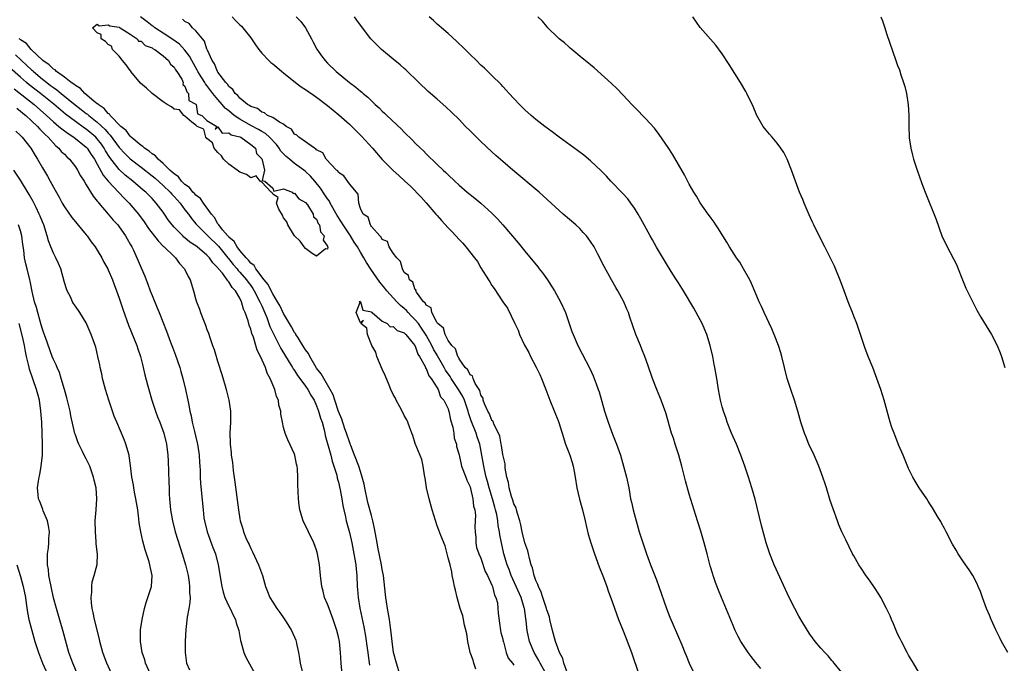
# Model space of a CAD drawing. Units: inches. Extents: x 2568000 to 2571000, y 1524000 to 1527000.
# Drawn here: x 2568935 to 2569114, y 1525375 to 1525492 of the extents above; entities that cross this region are included whole.
import ezdxf

# ---------------------------------------------------------------- set-up
doc = ezdxf.new("R2010")
doc.units = ezdxf.units.IN
doc.header["$MEASUREMENT"] = 0
doc.layers.add('LD25681524_2ft', color=133, linetype='Continuous')

msp = doc.modelspace()

# ---------------------------------------------------------------- linework, layer by layer
at = {"layer": 'LD25681524_2ft'}
for points, elevation in [([(2569031, 1525372.84), (2569029.8, 1525375), (2569029.53, 1525375.53), (2569028.69, 1525377), (2569027.87, 1525379), (2569027.42, 1525381), (2569027.23, 1525382.77), (2569027.16, 1525383.16), (2569026.91, 1525385), (2569026.88, 1525385.12), (2569026.31, 1525387), (2569025.43, 1525389), (2569024.52, 1525391), (2569024.13, 1525392.13), (2569023.79, 1525393), (2569023.19, 1525395), (2569022.73, 1525397), (2569022.46, 1525398.46), (2569022.39, 1525399), (2569022.16, 1525400.16), (2569022.07, 1525401), (2569021.86, 1525402.14), (2569021.65, 1525403), (2569021.5, 1525403.5), (2569021.11, 1525405), (2569020.5, 1525407), (2569020.18, 1525408.18), (2569019.94, 1525409), (2569019.62, 1525410.38), (2569019.49, 1525411), (2569019.18, 1525413), (2569018.77, 1525415), (2569018.31, 1525416.31), (2569018.09, 1525417), (2569017.23, 1525419.23), (2569016.74, 1525420.74), (2569016.68, 1525421), (2569016.01, 1525423), (2569015.7, 1525423.7), (2569014.92, 1525425), (2569013.55, 1525427), (2569013.35, 1525427.35), (2569012.52, 1525428.52), (2569012.28, 1525429), (2569011.09, 1525431.09), (2569011, 1525431.22), (2569010.35, 1525432.35), (2569010.05, 1525433), (2569009, 1525434.89), (2569008.17, 1525436.17), (2569007.58, 1525437), (2569007, 1525437.72), (2569006.34, 1525438.34), (2569005.71, 1525439), (2569005.39, 1525439.39), (2569005, 1525439.75), (2569004.3, 1525440.3), (2569003.63, 1525441), (2569001.81, 1525443), (2569001.47, 1525443.47), (2569000.57, 1525444.57), (2568998.93, 1525446.93), (2568998.14, 1525448.14), (2568997.65, 1525449), (2568997, 1525450.06), (2568996.46, 1525451), (2568995.87, 1525451.87), (2568995.21, 1525453), (2568993.86, 1525455), (2568993.54, 1525455.54), (2568992.75, 1525456.75), (2568991.5, 1525459), (2568991.34, 1525459.34), (2568991, 1525459.8), (2568990.53, 1525460.53), (2568989.73, 1525461.73), (2568988.68, 1525463), (2568987.89, 1525463.89), (2568987, 1525464.75), (2568986.69, 1525465), (2568985, 1525466.24), (2568984.05, 1525467), (2568983.48, 1525467.48), (2568982.5, 1525468.5), (2568982.19, 1525469), (2568981.68, 1525469.68), (2568980.44, 1525471), (2568979.68, 1525471.68), (2568979, 1525472.04), (2568978.4, 1525472.4), (2568977, 1525473.17), (2568975, 1525474.32), (2568974, 1525475), (2568973, 1525475.82), (2568972.33, 1525476.33), (2568971.79, 1525477), (2568971, 1525477.92), (2568970.11, 1525479), (2568969, 1525480.47), (2568968.74, 1525480.74), (2568968.6, 1525481), (2568967.95, 1525482.05), (2568967.34, 1525483), (2568967.23, 1525483.23), (2568966.23, 1525485), (2568965.82, 1525485.82), (2568965, 1525486.92), (2568963.99, 1525487.99), (2568962.58, 1525489), (2568961, 1525490.02), (2568959.52, 1525491), (2568959.23, 1525491.23), (2568959, 1525491.37), (2568958.08, 1525492.08), (2568956.87, 1525493)], 7780), ([(2568973.6, 1525493), (2568974.26, 1525492.26), (2568975, 1525491.55), (2568975.29, 1525491.29), (2568975.57, 1525491), (2568977, 1525489.18), (2568977.16, 1525489), (2568977.87, 1525487.87), (2568978.48, 1525487), (2568979, 1525486.34), (2568980.27, 1525485), (2568980.67, 1525484.67), (2568981, 1525484.44), (2568981.78, 1525483.78), (2568982.65, 1525483), (2568983, 1525482.75), (2568985.18, 1525481), (2568986.22, 1525480.22), (2568987, 1525479.72), (2568989, 1525478.3), (2568991, 1525476.8), (2568993.09, 1525475.09), (2568995, 1525473.39), (2568997.23, 1525471.23), (2568999.22, 1525469), (2569001, 1525466.94), (2569002.96, 1525464.96), (2569004.02, 1525464.02), (2569005.09, 1525463), (2569006.11, 1525462.11), (2569008.1, 1525460.1), (2569009, 1525459.02), (2569010.77, 1525457), (2569011, 1525456.71), (2569011.82, 1525455.82), (2569013, 1525454.49), (2569013.74, 1525453.74), (2569015, 1525452.35), (2569015.68, 1525451.68), (2569016.26, 1525451), (2569017.84, 1525449), (2569018.34, 1525448.34), (2569019, 1525447.17), (2569020.35, 1525445), (2569020.61, 1525444.61), (2569021, 1525443.95), (2569021.4, 1525443.4), (2569023, 1525440.97), (2569023.82, 1525439.82), (2569025.16, 1525437), (2569025.78, 1525435.78), (2569026.05, 1525435), (2569026.92, 1525433.08), (2569027.72, 1525431.72), (2569028.04, 1525431), (2569029.06, 1525429.06), (2569029.74, 1525427.74), (2569030.06, 1525427), (2569030.83, 1525425), (2569031.56, 1525423), (2569033.11, 1525419.11), (2569033.8, 1525417), (2569034.43, 1525415), (2569035, 1525413.47), (2569035.19, 1525413), (2569035.65, 1525411.65), (2569035.84, 1525411), (2569036, 1525410), (2569036.19, 1525409), (2569036.48, 1525407), (2569036.96, 1525404.96), (2569037.41, 1525403.41), (2569037.52, 1525403), (2569038.01, 1525401), (2569038.18, 1525400.18), (2569038.56, 1525398.56), (2569039.03, 1525397), (2569039.7, 1525395), (2569040.58, 1525392.58), (2569041.33, 1525390.67), (2569041.94, 1525389), (2569042.2, 1525388.2), (2569043, 1525386.09), (2569044.11, 1525383), (2569044.92, 1525380.92), (2569045.5, 1525379.5), (2569046.43, 1525377), (2569047.81, 1525373)], 7776), ([(2568985.31, 1525493), (2568986.13, 1525492.13), (2568987, 1525491), (2568988.07, 1525489), (2568988.38, 1525488.38), (2568989.07, 1525487.07), (2568989.89, 1525485.89), (2568990.56, 1525485), (2568991, 1525484.54), (2568992.56, 1525483), (2568995.03, 1525481), (2568996.18, 1525480.18), (2568997, 1525479.44), (2568997.25, 1525479.25), (2568997.52, 1525479), (2568998.35, 1525478.35), (2568999, 1525477.67), (2568999.71, 1525477), (2569000.4, 1525476.4), (2569001, 1525475.78), (2569001.42, 1525475.42), (2569001.84, 1525475), (2569004.51, 1525472.51), (2569005, 1525471.96), (2569006.49, 1525470.49), (2569007, 1525469.95), (2569007.98, 1525469), (2569008.51, 1525468.51), (2569009, 1525468), (2569011, 1525466.06), (2569012.12, 1525465), (2569012.59, 1525464.59), (2569013, 1525464.18), (2569014.21, 1525463), (2569015, 1525462.29), (2569016.5, 1525461), (2569017.89, 1525459.89), (2569019, 1525458.99), (2569021, 1525457.14), (2569022.06, 1525456.06), (2569023, 1525455), (2569025.76, 1525451.76), (2569027, 1525450.22), (2569029.36, 1525447.36), (2569029.63, 1525447), (2569030.24, 1525446.24), (2569031.11, 1525445), (2569031.86, 1525443.86), (2569032.4, 1525443), (2569033.51, 1525441), (2569034.39, 1525439), (2569035.58, 1525435.58), (2569035.81, 1525435), (2569036.69, 1525433), (2569037.46, 1525431.46), (2569038.83, 1525428.83), (2569039.46, 1525427.46), (2569039.66, 1525427), (2569040.02, 1525425.98), (2569040.39, 1525425), (2569040.55, 1525424.55), (2569041.52, 1525421), (2569042.18, 1525419), (2569043, 1525416.85), (2569043.74, 1525415), (2569044.43, 1525413), (2569045.02, 1525411), (2569045.55, 1525409), (2569045.95, 1525407), (2569046.3, 1525405), (2569046.44, 1525404.44), (2569046.73, 1525403), (2569047.28, 1525401), (2569047.87, 1525399), (2569048.63, 1525396.63), (2569049.19, 1525395), (2569049.93, 1525393), (2569051, 1525390.25), (2569051.46, 1525389), (2569052.86, 1525385), (2569053.45, 1525383.45), (2569054.03, 1525382.03), (2569055.65, 1525378.35), (2569056.21, 1525377), (2569056.43, 1525376.43), (2569057, 1525375), (2569057.93, 1525373)], 7774), ([(2569070.05, 1525374.05), (2569069.16, 1525375.16), (2569068.27, 1525376.27), (2569067.74, 1525377), (2569066.42, 1525379), (2569065.91, 1525379.91), (2569065.39, 1525381), (2569065, 1525381.88), (2569062.87, 1525387), (2569062.33, 1525388.33), (2569061.78, 1525389.78), (2569061.35, 1525391), (2569061.26, 1525391.26), (2569060.82, 1525392.82), (2569060.26, 1525395), (2569059.73, 1525397), (2569059.1, 1525399.1), (2569058.47, 1525401), (2569057, 1525405.87), (2569056.32, 1525408.32), (2569055.65, 1525411), (2569055.08, 1525413), (2569054.42, 1525415), (2569054.09, 1525416.09), (2569053.78, 1525417), (2569052.7, 1525420.7), (2569051.89, 1525423), (2569051.07, 1525425), (2569050.29, 1525427), (2569049.46, 1525429.47), (2569048.9, 1525431), (2569048.35, 1525432.35), (2569048.07, 1525433), (2569047.26, 1525435), (2569046.18, 1525438.18), (2569045.89, 1525439), (2569045.63, 1525439.63), (2569045.03, 1525441), (2569043.96, 1525443), (2569043.62, 1525443.62), (2569042.8, 1525445), (2569041.44, 1525447.44), (2569040.34, 1525449.66), (2569039.63, 1525451), (2569039, 1525451.99), (2569038.57, 1525452.57), (2569038.25, 1525453), (2569037.66, 1525453.66), (2569037, 1525454.35), (2569036.29, 1525455), (2569034, 1525457), (2569030.34, 1525460.34), (2569029.59, 1525461), (2569024.83, 1525465), (2569023, 1525466.57), (2569021.71, 1525467.71), (2569021, 1525468.35), (2569019, 1525470.21), (2569018.18, 1525471), (2569017, 1525472.16), (2569016.18, 1525473), (2569015, 1525474.24), (2569013.62, 1525475.62), (2569012.58, 1525476.58), (2569011, 1525477.95), (2569009.39, 1525479.39), (2569007.68, 1525481), (2569005.31, 1525483.31), (2569005, 1525483.56), (2569004.24, 1525484.24), (2569003, 1525485.24), (2569000.87, 1525487), (2568999.92, 1525487.92), (2568998.92, 1525489), (2568997.2, 1525491.2), (2568996.38, 1525492.38), (2568995.92, 1525493)], 7772), ([(2569085.06, 1525373), (2569083.44, 1525375), (2569083.25, 1525375.25), (2569083, 1525375.53), (2569082.34, 1525376.34), (2569081.7, 1525377), (2569081, 1525377.77), (2569079.98, 1525379), (2569079, 1525380.34), (2569078.55, 1525381), (2569077.33, 1525383), (2569077, 1525383.58), (2569076.23, 1525385), (2569075.2, 1525387), (2569072.49, 1525393), (2569071.69, 1525395), (2569071.51, 1525395.51), (2569071.03, 1525397), (2569070.58, 1525398.58), (2569070.17, 1525400.17), (2569068.99, 1525404.99), (2569068.43, 1525407), (2569067.81, 1525409), (2569067.13, 1525411), (2569066.41, 1525413), (2569065.59, 1525415), (2569064.72, 1525417), (2569063.92, 1525419), (2569063.7, 1525419.7), (2569063.22, 1525421), (2569063, 1525421.79), (2569062.69, 1525423), (2569062.32, 1525425), (2569062.01, 1525427), (2569061.66, 1525429), (2569061.54, 1525429.54), (2569061.27, 1525431), (2569060.82, 1525433), (2569060.21, 1525435), (2569059.36, 1525437), (2569059, 1525437.69), (2569057.82, 1525439.82), (2569055.96, 1525443), (2569055, 1525444.47), (2569054.68, 1525445), (2569054.01, 1525446.01), (2569053, 1525447.59), (2569051.02, 1525450.98), (2569050.28, 1525452.28), (2569049.86, 1525453), (2569048.76, 1525455), (2569048.15, 1525456.15), (2569047.67, 1525457), (2569047, 1525458.07), (2569046.35, 1525459), (2569045.76, 1525459.76), (2569044.81, 1525460.81), (2569042.7, 1525463), (2569041.89, 1525463.89), (2569040.9, 1525464.9), (2569039, 1525466.69), (2569037.74, 1525467.74), (2569036.59, 1525468.59), (2569033.23, 1525471), (2569031.98, 1525471.98), (2569030.62, 1525473), (2569029, 1525474.28), (2569028.16, 1525475), (2569027, 1525476.04), (2569026.52, 1525476.52), (2569026.03, 1525477), (2569025, 1525478.08), (2569024.15, 1525479), (2569023.62, 1525479.62), (2569023, 1525480.25), (2569022.65, 1525480.65), (2569021, 1525482.28), (2569020.25, 1525483), (2569019.62, 1525483.62), (2569019, 1525484.19), (2569018.15, 1525485), (2569017, 1525486.12), (2569015.56, 1525487.56), (2569015, 1525488.07), (2569014.54, 1525488.54), (2569013, 1525489.94), (2569011.77, 1525491), (2569011.38, 1525491.38), (2569011, 1525491.68), (2569010.32, 1525492.32), (2569009.52, 1525493)], 7770), ([(2569099, 1525373.14), (2569097.88, 1525375), (2569097, 1525376.49), (2569096.73, 1525377), (2569095.69, 1525379), (2569095.48, 1525379.48), (2569095, 1525380.41), (2569094.73, 1525381), (2569094.23, 1525382.23), (2569093.9, 1525383), (2569093.65, 1525383.65), (2569093, 1525385.01), (2569091.94, 1525387), (2569091.6, 1525387.6), (2569090.81, 1525388.81), (2569090, 1525390), (2569089.15, 1525391.15), (2569088.34, 1525392.34), (2569087.92, 1525393), (2569087, 1525394.6), (2569086.79, 1525395), (2569085.54, 1525397.54), (2569084.85, 1525399), (2569084.3, 1525400.3), (2569084.02, 1525401), (2569083.22, 1525403.22), (2569082.72, 1525404.72), (2569082.01, 1525407), (2569081.76, 1525407.76), (2569081.37, 1525409), (2569080.62, 1525411), (2569080.14, 1525412.14), (2569079.75, 1525413), (2569078.81, 1525415), (2569078.3, 1525416.3), (2569078.01, 1525417), (2569077.35, 1525419), (2569076.8, 1525421), (2569076.21, 1525423), (2569075.53, 1525425), (2569074.88, 1525427), (2569073.86, 1525431), (2569073.67, 1525431.67), (2569073.24, 1525433), (2569072.47, 1525435), (2569072.03, 1525436.03), (2569070.65, 1525439), (2569070.15, 1525440.15), (2569069.76, 1525441), (2569069, 1525442.74), (2569068.33, 1525444.33), (2569068.01, 1525445), (2569066.91, 1525447), (2569066.19, 1525448.19), (2569065.63, 1525449), (2569064.32, 1525451), (2569063.85, 1525451.85), (2569063.11, 1525453), (2569062.32, 1525454.32), (2569061.85, 1525455), (2569061.53, 1525455.53), (2569061, 1525456.23), (2569060.69, 1525456.69), (2569060.45, 1525457), (2569059, 1525459.02), (2569058.29, 1525460.29), (2569057.84, 1525461), (2569057, 1525462.47), (2569056.13, 1525464.13), (2569053.92, 1525467.92), (2569053.14, 1525469.14), (2569051.53, 1525471.53), (2569050.65, 1525472.65), (2569049, 1525474.44), (2569048.45, 1525475), (2569047.75, 1525475.75), (2569046.53, 1525477), (2569045.81, 1525477.81), (2569043.86, 1525479.86), (2569042.83, 1525480.83), (2569039.67, 1525483.67), (2569038.01, 1525485), (2569037.47, 1525485.47), (2569035.58, 1525487), (2569035.28, 1525487.28), (2569035, 1525487.51), (2569034.22, 1525488.22), (2569033.27, 1525489), (2569033, 1525489.25), (2569031.22, 1525491), (2569031, 1525491.24), (2569030.19, 1525492.19), (2569029.38, 1525493)], 7768), ([(2569115.08, 1525377), (2569113.93, 1525379), (2569113.66, 1525379.66), (2569112.91, 1525381.09), (2569112.09, 1525383), (2569111.78, 1525383.78), (2569111.23, 1525385), (2569110.49, 1525387), (2569110.12, 1525388.12), (2569109.7, 1525389), (2569109.5, 1525389.5), (2569108.69, 1525391), (2569108.04, 1525392.04), (2569107, 1525393.51), (2569106.05, 1525395), (2569105.67, 1525395.67), (2569105, 1525396.76), (2569103.84, 1525399), (2569103.58, 1525399.58), (2569103, 1525400.57), (2569102.86, 1525400.86), (2569102.41, 1525401.59), (2569101.39, 1525403.39), (2569101, 1525403.92), (2569100.6, 1525404.6), (2569100.3, 1525405), (2569098.95, 1525407), (2569098.22, 1525408.22), (2569097.8, 1525409), (2569097, 1525410.57), (2569095.99, 1525413), (2569095.24, 1525414.76), (2569094.54, 1525416.54), (2569094.34, 1525417), (2569093.97, 1525418.03), (2569093.65, 1525419), (2569093.09, 1525421), (2569092.57, 1525423), (2569091.94, 1525425), (2569091.23, 1525427), (2569090.47, 1525429), (2569089.65, 1525431), (2569089, 1525432.64), (2569087.53, 1525437), (2569087, 1525438.37), (2569086.77, 1525439), (2569085.99, 1525441), (2569085.23, 1525443), (2569084.64, 1525444.64), (2569083.47, 1525447.47), (2569082.84, 1525448.84), (2569081.75, 1525451), (2569080.7, 1525453), (2569079.72, 1525455), (2569079.49, 1525455.49), (2569078.87, 1525456.87), (2569077.94, 1525459), (2569077.68, 1525459.68), (2569077.13, 1525461), (2569076.38, 1525463), (2569075.67, 1525465), (2569074.86, 1525467), (2569074.23, 1525468.23), (2569073.72, 1525469), (2569073, 1525469.95), (2569072.09, 1525471), (2569071.6, 1525471.6), (2569071, 1525472.31), (2569070.47, 1525473), (2569069.33, 1525475), (2569068.62, 1525476.62), (2569067.52, 1525479), (2569067.34, 1525479.34), (2569066.36, 1525481), (2569064.29, 1525484.29), (2569063, 1525486.22), (2569061.82, 1525487.82), (2569059, 1525491.07), (2569057.67, 1525493)], 7766), ([(2569091.96, 1525493), (2569092.26, 1525492.26), (2569092.67, 1525491), (2569093, 1525489.92), (2569094.66, 1525485), (2569095, 1525484.09), (2569095.32, 1525483.32), (2569095.61, 1525482.39), (2569096.1, 1525481), (2569096.3, 1525480.3), (2569096.62, 1525479), (2569096.94, 1525476.94), (2569097.04, 1525475.04), (2569097.06, 1525473), (2569097.12, 1525471.12), (2569097.12, 1525470.88), (2569097.38, 1525469), (2569097.73, 1525467.73), (2569097.88, 1525467), (2569098.54, 1525465), (2569099.42, 1525462.58), (2569100.02, 1525461), (2569102.01, 1525456.01), (2569103.07, 1525453), (2569104.01, 1525451), (2569105.76, 1525447.76), (2569106.06, 1525447), (2569106.72, 1525445.28), (2569107.47, 1525443.47), (2569107.67, 1525443), (2569108.77, 1525440.77), (2569109.45, 1525439.45), (2569110.17, 1525438.17), (2569112.13, 1525435), (2569113.17, 1525433), (2569113.68, 1525431.68), (2569113.92, 1525431), (2569114.55, 1525429)], 7764), ([(2569034.78, 1525373.22), (2569034.11, 1525375), (2569033.9, 1525375.9), (2569033.33, 1525377), (2569033, 1525377.85), (2569032.61, 1525379), (2569032.04, 1525381), (2569031.55, 1525383), (2569031.47, 1525383.47), (2569031, 1525384.74), (2569030.93, 1525385), (2569030.3, 1525387), (2569030, 1525388), (2569029.48, 1525389), (2569029.38, 1525389.38), (2569029, 1525390.14), (2569028.7, 1525391), (2569028.41, 1525392.41), (2569028.18, 1525393), (2569027.84, 1525394.16), (2569027.67, 1525395), (2569027.53, 1525395.53), (2569027, 1525397.01), (2569026.52, 1525399), (2569026.28, 1525400.28), (2569026.08, 1525401), (2569025.63, 1525402.37), (2569025.5, 1525403), (2569025.39, 1525403.39), (2569025, 1525404.1), (2569024.79, 1525404.79), (2569024.57, 1525405.43), (2569024.11, 1525407), (2569024, 1525408), (2569023.69, 1525409), (2569023.4, 1525410.6), (2569023.4, 1525411.4), (2569023, 1525413.12), (2569022.75, 1525414.75), (2569022.69, 1525415), (2569022.44, 1525416.44), (2569022.2, 1525417), (2569021.33, 1525418.67), (2569021.19, 1525419.19), (2569021, 1525419.33), (2569020.54, 1525420.54), (2569020.27, 1525421), (2569019.63, 1525422.37), (2569019.42, 1525423), (2569019.4, 1525423.4), (2569019, 1525423.92), (2569018.79, 1525424.79), (2569017.94, 1525426.06), (2569017.55, 1525427), (2569017.45, 1525427.45), (2569017, 1525427.65), (2569016.59, 1525428.59), (2569016.14, 1525429), (2569015, 1525430.56), (2569014.87, 1525430.87), (2569014.76, 1525431), (2569014.37, 1525432.37), (2569013.68, 1525433), (2569013, 1525433.89), (2569012.44, 1525435), (2569012.16, 1525436.16), (2569011.12, 1525437), (2569011, 1525437.17), (2569010.01, 1525439), (2569009.91, 1525439.91), (2569009, 1525440.35), (2569008.8, 1525440.8), (2569008.54, 1525441), (2569007.23, 1525442.77), (2569007.14, 1525443), (2569007.15, 1525443.15), (2569007, 1525443.19), (2569006.56, 1525444.56), (2569005.96, 1525445), (2569005.79, 1525445.79), (2569005, 1525446.34), (2569004.66, 1525447), (2569004.34, 1525448.34), (2569003.63, 1525449), (2569003, 1525449.83), (2569002.22, 1525451), (2569001.96, 1525451.96), (2569001, 1525452.35), (2569000.8, 1525452.8), (2569000.55, 1525453), (2568999, 1525454.75), (2568998.92, 1525454.92), (2568998.83, 1525455), (2568998.41, 1525456.41), (2568997.52, 1525457), (2568997, 1525458.01), (2568996.7, 1525459), (2568996.6, 1525460.6), (2568995, 1525462.5), (2568993.98, 1525463.98), (2568993, 1525464.6), (2568992.86, 1525464.86), (2568992.66, 1525465), (2568990.76, 1525467), (2568990.15, 1525468.15), (2568989, 1525468.72), (2568988.88, 1525468.88), (2568988.61, 1525469), (2568985.74, 1525471), (2568985.39, 1525471.39), (2568985, 1525471.58), (2568984.46, 1525472.46), (2568983.47, 1525473), (2568983, 1525473.38), (2568982.26, 1525473.74), (2568981, 1525474.63), (2568980.07, 1525475), (2568979.48, 1525475.48), (2568979, 1525475.57), (2568978.24, 1525476.24), (2568977, 1525476.61), (2568976.79, 1525476.79), (2568976.39, 1525477), (2568975, 1525478.16), (2568974.64, 1525478.64), (2568974.17, 1525479), (2568973.75, 1525479.75), (2568973, 1525480.28), (2568972.73, 1525480.73), (2568972.46, 1525481), (2568971, 1525482.89), (2568970.93, 1525483), (2568970.39, 1525484.39), (2568969.96, 1525485), (2568969.08, 1525486.92), (2568969.04, 1525487.04), (2568969, 1525487.12), (2568968.56, 1525488.56), (2568968.18, 1525489), (2568967, 1525490.46), (2568966.4, 1525491), (2568965.75, 1525491.75), (2568965, 1525492.16), (2568964.57, 1525492.57)], 7778), ([(2569004.39, 1525372.39), (2569003.58, 1525375), (2569003.06, 1525377), (2569002.77, 1525379), (2569002.61, 1525380.61), (2569002.47, 1525381.53), (2569002.28, 1525383), (2569001.94, 1525385), (2569001.76, 1525386.24), (2569001.63, 1525387), (2569001.56, 1525387.56), (2569001.19, 1525391), (2569001, 1525392.13), (2569000.87, 1525393), (2569000.2, 1525396.2), (2569000.05, 1525397), (2568999.6, 1525399.6), (2568999.28, 1525401), (2568999, 1525402), (2568998.38, 1525404.38), (2568997.79, 1525407), (2568997.69, 1525407.69), (2568997.33, 1525409), (2568997, 1525409.98), (2568996.69, 1525411), (2568995.94, 1525413), (2568995.25, 1525414.75), (2568995.16, 1525415), (2568995.13, 1525415.13), (2568995, 1525415.43), (2568994.48, 1525417), (2568994.19, 1525417.81), (2568993.59, 1525419.59), (2568993, 1525420.96), (2568992.33, 1525423), (2568992.02, 1525424.02), (2568991.51, 1525425), (2568990.3, 1525427), (2568989.85, 1525427.85), (2568989, 1525428.89), (2568988.92, 1525429), (2568987.75, 1525431), (2568987.52, 1525431.52), (2568987, 1525432.2), (2568986.71, 1525432.71), (2568985.62, 1525434.38), (2568985.24, 1525435), (2568985.17, 1525435.17), (2568985, 1525435.37), (2568984.43, 1525436.43), (2568983, 1525438.82), (2568982.3, 1525440.3), (2568981.9, 1525441), (2568981, 1525442.45), (2568980.71, 1525443), (2568980.16, 1525444.16), (2568979.44, 1525445), (2568977.93, 1525447), (2568977.62, 1525447.62), (2568977, 1525448.06), (2568976.61, 1525448.61), (2568976.18, 1525449), (2568975, 1525450.35), (2568974.5, 1525451), (2568973.97, 1525451.97), (2568973, 1525452.8), (2568972.92, 1525452.92), (2568972.83, 1525453), (2568971.86, 1525454.14), (2568971.17, 1525455), (2568971.12, 1525455.12), (2568971, 1525455.24), (2568970.37, 1525456.37), (2568969.84, 1525457), (2568968.39, 1525459), (2568967.83, 1525459.83), (2568967, 1525460.42), (2568966.73, 1525460.73), (2568966.45, 1525461), (2568965.83, 1525461.83), (2568965, 1525462.38), (2568964.36, 1525463), (2568963.8, 1525463.8), (2568963, 1525464.32), (2568962.67, 1525464.67), (2568962.26, 1525465), (2568961, 1525466.23), (2568960.11, 1525467), (2568959.63, 1525467.63), (2568959, 1525467.97), (2568958.46, 1525468.46), (2568957.61, 1525469), (2568957.33, 1525469.33), (2568957, 1525469.49), (2568955.2, 1525471), (2568955.12, 1525471.12), (2568955, 1525471.19), (2568954.25, 1525472.25), (2568953.33, 1525473), (2568951.37, 1525475), (2568951.24, 1525475.24), (2568951, 1525475.36), (2568950.28, 1525476.28), (2568949.14, 1525477), (2568949.09, 1525477.09), (2568949, 1525477.13), (2568948.37, 1525477.63), (2568946.74, 1525479), (2568945.94, 1525479.94), (2568945, 1525480.44), (2568944.71, 1525480.71), (2568944.24, 1525481), (2568943, 1525481.98), (2568941.54, 1525483), (2568941.31, 1525483.31), (2568941, 1525483.44), (2568940.25, 1525484.25), (2568939.06, 1525485), (2568936.93, 1525487), (2568936.11, 1525488.11), (2568935, 1525488.78), (2568934.89, 1525488.89), (2568934.73, 1525489)], 7782), ([(2568934.07, 1525486.07), (2568936.14, 1525484.14), (2568937, 1525483.31), (2568937.17, 1525483.17), (2568937.34, 1525483), (2568939, 1525481.61), (2568939.78, 1525481), (2568940.48, 1525480.48), (2568941, 1525480.08), (2568941.64, 1525479.64), (2568942.42, 1525479), (2568944.95, 1525476.95), (2568946.09, 1525476.09), (2568947, 1525475.37), (2568947.21, 1525475.21), (2568947.44, 1525475), (2568949, 1525473.75), (2568950.42, 1525472.42), (2568951, 1525471.73), (2568951.38, 1525471.38), (2568953, 1525469.16), (2568954.02, 1525468.02), (2568955, 1525467.07), (2568957, 1525465.58), (2568959, 1525464), (2568959.54, 1525463.54), (2568961, 1525462.23), (2568962.29, 1525461), (2568962.62, 1525460.62), (2568963, 1525460.22), (2568964.1, 1525459), (2568965, 1525457.79), (2568965.62, 1525457), (2568966.2, 1525456.2), (2568967, 1525455.23), (2568967.17, 1525455), (2568969, 1525453.18), (2568969.16, 1525453), (2568971.12, 1525451.12), (2568972.84, 1525449), (2568972.91, 1525448.91), (2568973.81, 1525447.81), (2568974.5, 1525447), (2568974.71, 1525446.71), (2568975, 1525446.42), (2568976.23, 1525445), (2568976.54, 1525444.54), (2568977, 1525443.94), (2568977.4, 1525443.4), (2568977.64, 1525443), (2568978.68, 1525441), (2568978.76, 1525440.76), (2568979, 1525440.23), (2568979.91, 1525438.09), (2568980.32, 1525437), (2568980.5, 1525436.5), (2568981.12, 1525435.12), (2568982.47, 1525432.47), (2568984.02, 1525429.98), (2568984.62, 1525429), (2568984.75, 1525428.75), (2568985, 1525428.42), (2568985.55, 1525427.55), (2568985.97, 1525427), (2568987, 1525425.58), (2568987.4, 1525425), (2568987.94, 1525423.94), (2568988.54, 1525423), (2568989, 1525422.02), (2568989.38, 1525421), (2568989.74, 1525419.74), (2568990, 1525419), (2568990.38, 1525417.62), (2568990.52, 1525417), (2568990.59, 1525416.59), (2568991.58, 1525413), (2568991.87, 1525411.87), (2568992.17, 1525411), (2568992.68, 1525409.32), (2568992.79, 1525408.79), (2568993, 1525408.08), (2568993.33, 1525406.67), (2568993.62, 1525405), (2568993.8, 1525403.8), (2568993.96, 1525403), (2568994.27, 1525401.73), (2568994.43, 1525401), (2568995, 1525398.89), (2568995.42, 1525397), (2568995.82, 1525395), (2568996, 1525394), (2568996.14, 1525393), (2568996.2, 1525392.2), (2568996.32, 1525391), (2568996.43, 1525389), (2568996.5, 1525388.5), (2568996.62, 1525387), (2568996.91, 1525385.09), (2568997.64, 1525381.64), (2568997.94, 1525379.94), (2568998.26, 1525377.74), (2568998.35, 1525377), (2568998.4, 1525376.4), (2568998.66, 1525374.66)], 7784), ([(2568993.69, 1525373), (2568993.48, 1525375), (2568993.38, 1525377), (2568993.16, 1525379), (2568993, 1525379.84), (2568992.72, 1525381), (2568992.06, 1525383), (2568991.29, 1525385), (2568991, 1525385.8), (2568990.48, 1525387), (2568990.18, 1525388.18), (2568989.98, 1525389), (2568989.75, 1525391), (2568989.54, 1525393), (2568989.19, 1525395), (2568989, 1525395.65), (2568988.5, 1525397), (2568987.51, 1525399), (2568987, 1525400.13), (2568986.69, 1525400.69), (2568986.55, 1525401), (2568985.98, 1525403), (2568985.86, 1525403.86), (2568985.73, 1525405), (2568985.66, 1525406.34), (2568985.58, 1525407.58), (2568985.58, 1525409), (2568985.52, 1525410.48), (2568985.46, 1525411), (2568985.36, 1525411.36), (2568985.05, 1525413), (2568985, 1525413.15), (2568983.76, 1525415.76), (2568983.28, 1525417), (2568983, 1525418.07), (2568982.79, 1525419), (2568982.49, 1525420.49), (2568982.46, 1525421), (2568982.14, 1525422.14), (2568982.04, 1525423), (2568981.71, 1525423.71), (2568981.4, 1525425), (2568980.57, 1525427), (2568979.98, 1525427.98), (2568979.66, 1525429), (2568978.78, 1525431), (2568978.16, 1525432.16), (2568977.94, 1525433), (2568977.48, 1525434.52), (2568977.2, 1525435.2), (2568977, 1525435.96), (2568976.7, 1525436.7), (2568976.5, 1525437.5), (2568975.97, 1525439), (2568975.66, 1525439.66), (2568975.31, 1525441), (2568975, 1525441.63), (2568974.2, 1525443), (2568973.6, 1525443.6), (2568973, 1525444.64), (2568972.81, 1525444.81), (2568972.72, 1525445), (2568971.82, 1525446.18), (2568971.07, 1525447.07), (2568971, 1525447.18), (2568970.07, 1525448.07), (2568969.46, 1525449), (2568969.22, 1525449.22), (2568969, 1525449.48), (2568967.21, 1525451), (2568967, 1525451.17), (2568965.89, 1525451.89), (2568965, 1525452.66), (2568964.8, 1525452.8), (2568964.58, 1525453), (2568963, 1525454.6), (2568962.64, 1525455), (2568961.94, 1525455.94), (2568961.25, 1525457), (2568961, 1525457.35), (2568959.77, 1525459), (2568959.38, 1525459.38), (2568959, 1525459.81), (2568957.84, 1525461), (2568957.38, 1525461.38), (2568955.49, 1525463), (2568954.1, 1525464.1), (2568953, 1525465.1), (2568951.3, 1525467.3), (2568950.53, 1525468.53), (2568950.28, 1525469), (2568949.75, 1525469.75), (2568949, 1525470.72), (2568948.74, 1525471), (2568947, 1525472.49), (2568946.69, 1525472.69), (2568945, 1525473.89), (2568943.21, 1525475.21), (2568941.05, 1525477.05), (2568938.63, 1525479), (2568936.59, 1525480.59), (2568936.11, 1525481), (2568935, 1525481.97), (2568933, 1525483.77)], 7786), ([(2568933.85, 1525479.85), (2568937.46, 1525477), (2568939.76, 1525475), (2568941, 1525473.85), (2568942.02, 1525473), (2568942.53, 1525472.53), (2568943.67, 1525471.67), (2568944.74, 1525471), (2568947, 1525469.2), (2568947.18, 1525469), (2568947.89, 1525467.89), (2568948.48, 1525467), (2568949, 1525466.08), (2568950.07, 1525464.07), (2568950.99, 1525462.99), (2568952.92, 1525460.92), (2568953.91, 1525459.91), (2568954.84, 1525459), (2568956.53, 1525457), (2568957.57, 1525455.57), (2568958.35, 1525454.35), (2568960.08, 1525452.08), (2568961.09, 1525451.09), (2568961.21, 1525451), (2568963, 1525449.24), (2568963.29, 1525449), (2568963.99, 1525447.99), (2568964.9, 1525447), (2568965.57, 1525445.57), (2568965.93, 1525445), (2568966.57, 1525443), (2568967, 1525441.35), (2568967.1, 1525441), (2568967.64, 1525439.64), (2568967.85, 1525439), (2568968.37, 1525437.63), (2568968.74, 1525436.74), (2568969, 1525435.93), (2568969.27, 1525435.27), (2568969.51, 1525434.49), (2568970.03, 1525433), (2568970.3, 1525432.3), (2568970.67, 1525431), (2568970.76, 1525430.76), (2568971, 1525429.94), (2568971.74, 1525427.74), (2568972.33, 1525425.67), (2568972.54, 1525425), (2568973.02, 1525423), (2568973.3, 1525421), (2568973.32, 1525419), (2568973.2, 1525417), (2568973.24, 1525415.24), (2568973.23, 1525415), (2568973.42, 1525413.42), (2568973.44, 1525413), (2568973.64, 1525411.64), (2568973.8, 1525410.2), (2568974.09, 1525408.09), (2568974.76, 1525403), (2568975, 1525401.34), (2568975.06, 1525401), (2568975.53, 1525399.53), (2568975.67, 1525399), (2568976.11, 1525397.89), (2568976.51, 1525397), (2568976.68, 1525396.68), (2568977, 1525395.95), (2568977.34, 1525395.34), (2568978.44, 1525393), (2568979.13, 1525391), (2568979.7, 1525389), (2568980.08, 1525388.08), (2568980.49, 1525387), (2568981, 1525386.15), (2568981.74, 1525385), (2568982.29, 1525384.29), (2568983.12, 1525383.12), (2568983.44, 1525382.56), (2568984.41, 1525381), (2568985.2, 1525379.2), (2568985.27, 1525379), (2568985.36, 1525378.64), (2568985.73, 1525377), (2568985.87, 1525375.87), (2568986.03, 1525375), (2568986.48, 1525373)], 7788), ([(2568934.3, 1525476.3), (2568935, 1525475.79), (2568935.42, 1525475.42), (2568935.96, 1525475), (2568937, 1525474.04), (2568938.09, 1525473), (2568938.5, 1525472.5), (2568939, 1525472.03), (2568939.49, 1525471.49), (2568940.06, 1525471), (2568941.45, 1525469.45), (2568942.02, 1525469), (2568942.44, 1525468.44), (2568943, 1525467.9), (2568943.43, 1525467.43), (2568943.92, 1525467), (2568945, 1525465.64), (2568945.42, 1525465), (2568945.96, 1525463.96), (2568946.6, 1525463), (2568947, 1525462.35), (2568948.24, 1525460.24), (2568949, 1525459.36), (2568949.14, 1525459.14), (2568949.29, 1525459), (2568951.01, 1525457), (2568951.89, 1525455.89), (2568952.76, 1525455), (2568953, 1525454.68), (2568954.16, 1525453), (2568954.46, 1525452.46), (2568955, 1525451.52), (2568955.17, 1525451.17), (2568955.28, 1525451), (2568955.58, 1525450.42), (2568956.23, 1525449), (2568956.47, 1525448.47), (2568957, 1525447.16), (2568957.65, 1525445.65), (2568957.9, 1525445), (2568958.23, 1525444.23), (2568958.67, 1525443), (2568959, 1525442.15), (2568959.91, 1525439.91), (2568960.27, 1525439), (2568961.62, 1525435.62), (2568962.38, 1525433.62), (2568962.73, 1525432.73), (2568963.27, 1525431.27), (2568964.04, 1525429), (2568964.24, 1525428.24), (2568964.63, 1525427), (2568965.1, 1525425), (2568965.51, 1525423), (2568965.79, 1525421.79), (2568965.89, 1525421), (2568966.15, 1525420.15), (2568966.31, 1525419), (2568966.71, 1525417.29), (2568967.23, 1525415.23), (2568967.34, 1525414.66), (2568967.59, 1525413), (2568967.65, 1525411.65), (2568967.71, 1525411), (2568967.75, 1525410.25), (2568967.78, 1525409), (2568967.84, 1525407.84), (2568968.3, 1525403), (2568968.46, 1525401.53), (2568968.54, 1525401), (2568969.04, 1525399), (2568970.1, 1525396.11), (2568970.54, 1525395), (2568971.08, 1525393), (2568971.7, 1525389), (2568971.97, 1525387.97), (2568972.3, 1525387), (2568973, 1525385.43), (2568973.23, 1525385), (2568973.77, 1525383.77), (2568974.2, 1525383), (2568974.36, 1525382.36), (2568974.82, 1525381), (2568975.15, 1525379.15), (2568975.19, 1525379), (2568975.76, 1525377), (2568976.1, 1525376.1), (2568977.78, 1525373)], 7790), ([(2568934.14, 1525472.14), (2568935, 1525471.33), (2568935.15, 1525471.15), (2568935.31, 1525471), (2568936.88, 1525469), (2568937.68, 1525467.68), (2568938.12, 1525467), (2568939, 1525465.44), (2568939.91, 1525463.91), (2568940.43, 1525463), (2568941, 1525461.88), (2568941.33, 1525461.33), (2568942.05, 1525460.05), (2568942.61, 1525459), (2568943, 1525458.31), (2568944.37, 1525456.37), (2568945, 1525455.6), (2568945.26, 1525455.26), (2568947, 1525453.22), (2568947.17, 1525453), (2568947.91, 1525451.91), (2568948.61, 1525451), (2568949, 1525450.4), (2568949.81, 1525449), (2568950.2, 1525448.2), (2568950.9, 1525447), (2568951, 1525446.81), (2568951.78, 1525445), (2568952.11, 1525444.11), (2568952.53, 1525443), (2568953, 1525441.62), (2568953.64, 1525439.64), (2568954.71, 1525436.71), (2568956.21, 1525433), (2568956.38, 1525432.38), (2568956.89, 1525431), (2568957.3, 1525429.3), (2568957.4, 1525429), (2568957.68, 1525427.68), (2568958.15, 1525425.85), (2568958.38, 1525425), (2568958.97, 1525423), (2568959.62, 1525421), (2568959.99, 1525419.99), (2568960.41, 1525419), (2568961.16, 1525417), (2568961.64, 1525415), (2568961.87, 1525413), (2568961.93, 1525411.93), (2568961.98, 1525410.02), (2568962.06, 1525408.06), (2568962.09, 1525407), (2568962.14, 1525405.86), (2568962.19, 1525405), (2568962.38, 1525403), (2568962.72, 1525401), (2568963.23, 1525399), (2568964.12, 1525396.12), (2568964.5, 1525395), (2568965.11, 1525393), (2568965.58, 1525391), (2568965.74, 1525389.74), (2568965.85, 1525389), (2568965.84, 1525387.84), (2568965.92, 1525387), (2568965.89, 1525386.11), (2568965.71, 1525385), (2568965.42, 1525383.42), (2568965.15, 1525381.15), (2568965.06, 1525379.06), (2568965.06, 1525377), (2568965.3, 1525375), (2568965.81, 1525373.81)], 7792), ([(2568958.72, 1525373), (2568957.82, 1525375), (2568957.65, 1525375.65), (2568957.17, 1525377), (2568956.86, 1525379), (2568956.89, 1525381.11), (2568957.17, 1525383), (2568957.62, 1525385), (2568957.92, 1525386.08), (2568958.24, 1525387), (2568958.87, 1525389), (2568959.02, 1525391), (2568958.65, 1525392.65), (2568958.61, 1525393), (2568958.46, 1525393.54), (2568957.72, 1525395.72), (2568957.29, 1525397.29), (2568956.94, 1525399), (2568956.67, 1525400.67), (2568956.61, 1525401.39), (2568956.38, 1525403), (2568956.03, 1525405), (2568955.79, 1525406.21), (2568955.65, 1525407), (2568955.58, 1525407.58), (2568955.33, 1525409), (2568955.09, 1525411.09), (2568954.85, 1525412.85), (2568954.81, 1525413), (2568954.22, 1525415), (2568953.88, 1525415.88), (2568952.54, 1525419), (2568952.1, 1525420.1), (2568951.76, 1525421), (2568951.1, 1525423), (2568950.51, 1525425), (2568949.97, 1525427), (2568949.82, 1525427.82), (2568949.53, 1525429), (2568949.46, 1525429.46), (2568949.13, 1525431), (2568948.71, 1525432.71), (2568947.91, 1525435), (2568947, 1525437.12), (2568945.83, 1525439), (2568945, 1525440.18), (2568944.68, 1525440.68), (2568944.51, 1525441), (2568944.09, 1525441.91), (2568943.54, 1525443), (2568943.37, 1525443.37), (2568943, 1525444.51), (2568942.33, 1525447), (2568941.95, 1525447.95), (2568941.47, 1525449), (2568941, 1525449.85), (2568940.52, 1525451), (2568940.09, 1525452.09), (2568939.86, 1525453), (2568939.24, 1525455), (2568939, 1525455.56), (2568938.6, 1525456.6), (2568938.42, 1525457), (2568937.83, 1525458.17), (2568937.29, 1525459.29), (2568936.58, 1525460.58), (2568935, 1525463.19), (2568933.76, 1525465)], 7794), ([(2568951.64, 1525373), (2568950.75, 1525375), (2568950.28, 1525376.28), (2568949.99, 1525377), (2568949.46, 1525379), (2568949.38, 1525379.38), (2568948.5, 1525383), (2568948.28, 1525384.28), (2568948.1, 1525385), (2568947.94, 1525386.06), (2568947.88, 1525387), (2568948.01, 1525388.01), (2568947.99, 1525389), (2568948.1, 1525389.9), (2568948.46, 1525391), (2568948.98, 1525393.02), (2568949.06, 1525394.94), (2568948.83, 1525396.83), (2568948.82, 1525397.18), (2568948.65, 1525399), (2568948.64, 1525401), (2568948.8, 1525403), (2568948.94, 1525405), (2568948.78, 1525407), (2568948.44, 1525408.44), (2568948.33, 1525409), (2568947.62, 1525411), (2568947, 1525412.32), (2568946.75, 1525412.75), (2568946.32, 1525413.68), (2568945.65, 1525415), (2568945.45, 1525415.45), (2568945, 1525416.71), (2568944.93, 1525416.93), (2568944.17, 1525420.17), (2568944.03, 1525421), (2568943.47, 1525423.47), (2568943.04, 1525425), (2568942.44, 1525427), (2568942.09, 1525428.09), (2568941.66, 1525429), (2568941.49, 1525429.49), (2568941, 1525430.48), (2568940.8, 1525431), (2568939.56, 1525434.44), (2568939.27, 1525435.27), (2568939, 1525435.99), (2568938.78, 1525436.78), (2568938.57, 1525437.43), (2568938.13, 1525439), (2568937.94, 1525439.94), (2568937.58, 1525441), (2568937.13, 1525442.87), (2568936.76, 1525444.76), (2568936.69, 1525445), (2568936.21, 1525447), (2568935.94, 1525447.94), (2568935.74, 1525449), (2568935.58, 1525450.42), (2568935.41, 1525451.41), (2568935.26, 1525453), (2568935, 1525453.96), (2568934.66, 1525455)], 7796), ([(2569018.05, 1525373.95), (2569017.7, 1525375), (2569017.56, 1525375.56), (2569017, 1525376.99), (2569016.59, 1525379), (2569016.39, 1525380.39), (2569016.02, 1525381.98), (2569015.83, 1525383), (2569015.66, 1525383.66), (2569015.22, 1525385), (2569015, 1525385.65), (2569014.64, 1525387), (2569014.34, 1525388.34), (2569014.16, 1525389), (2569014.01, 1525390.01), (2569013.77, 1525391), (2569013.69, 1525391.69), (2569013.37, 1525393), (2569013, 1525394.26), (2569012.83, 1525395), (2569012.44, 1525396.44), (2569011.67, 1525398.33), (2569011.33, 1525399.33), (2569011, 1525400.11), (2569010.12, 1525403), (2569009.53, 1525405), (2569009.08, 1525407), (2569009.08, 1525407.08), (2569009, 1525407.49), (2569008.81, 1525408.81), (2569008.68, 1525409.32), (2569008.43, 1525411), (2569008.19, 1525412.19), (2569007, 1525415.13), (2569006.56, 1525416.56), (2569006.41, 1525417), (2569006.02, 1525417.98), (2569005.66, 1525419), (2569005.46, 1525419.46), (2569005, 1525420.26), (2569004.77, 1525420.77), (2569004.17, 1525421.83), (2569003.54, 1525423), (2569003.38, 1525423.38), (2569003, 1525424.04), (2569002.56, 1525425), (2569002.23, 1525425.77), (2569001.54, 1525427.54), (2569001, 1525428.69), (2569000.02, 1525431), (2568999.8, 1525431.8), (2568999.11, 1525433), (2568998.31, 1525435), (2568998.19, 1525436.19), (2568997.11, 1525437), (2568997.57, 1525437.57), (2568997, 1525437.17), (2568996.24, 1525439), (2568996.94, 1525440.94), (2568996.86, 1525441), (2568996.9, 1525441.1), (2568997.03, 1525441), (2568997.45, 1525439.45), (2568999, 1525439.13), (2568999.04, 1525439.04), (2568999.12, 1525439), (2569001, 1525437.44), (2569001.86, 1525437), (2569002.42, 1525436.42), (2569003, 1525436.49), (2569003.73, 1525435.73), (2569005, 1525435.33), (2569005.14, 1525435.14), (2569005.31, 1525435), (2569006.65, 1525433.35), (2569006.91, 1525433), (2569006.93, 1525432.93), (2569007, 1525432.86), (2569007.45, 1525431.45), (2569007.78, 1525431), (2569008.8, 1525429.2), (2569008.87, 1525429), (2569008.89, 1525428.89), (2569009, 1525428.8), (2569009.48, 1525427.48), (2569009.88, 1525427), (2569011, 1525425.3), (2569011.17, 1525425), (2569011.64, 1525423.64), (2569012.22, 1525423), (2569013, 1525421.43), (2569013.1, 1525421.1), (2569013.15, 1525421), (2569013.44, 1525419.44), (2569013.88, 1525418.12), (2569014.06, 1525417), (2569014.1, 1525416.1), (2569014.56, 1525415), (2569014.56, 1525414.56), (2569015, 1525413.04), (2569015.45, 1525411), (2569016.23, 1525409), (2569016.42, 1525408.42), (2569017, 1525407.24), (2569017.11, 1525406.89), (2569017.54, 1525405), (2569017.66, 1525403.66), (2569017.85, 1525403), (2569017.97, 1525402.03), (2569017.94, 1525401), (2569017.87, 1525399.87), (2569017.91, 1525399), (2569018.04, 1525397.96), (2569018.05, 1525397), (2569018.15, 1525396.15), (2569018.59, 1525395), (2569019, 1525394.19), (2569019.75, 1525391.75), (2569020.16, 1525391), (2569021, 1525389.28), (2569021.1, 1525389), (2569021.45, 1525387.45), (2569021.71, 1525387), (2569021.99, 1525386.01), (2569022.1, 1525385), (2569022.13, 1525384.13), (2569022.35, 1525382.35), (2569022.57, 1525381), (2569022.62, 1525380.62), (2569023, 1525379.38), (2569023.06, 1525379), (2569023.1, 1525378.9), (2569023.61, 1525377), (2569023.94, 1525375.94), (2569024.75, 1525375), (2569025, 1525374.67)], 7782), ([(2568945.37, 1525373), (2568944.52, 1525375), (2568943.81, 1525377), (2568942.78, 1525380.78), (2568941.57, 1525385), (2568941.04, 1525386.96), (2568940.58, 1525389), (2568940.19, 1525391), (2568940.1, 1525392.1), (2568939.95, 1525393), (2568939.9, 1525394.1), (2568939.95, 1525395), (2568940.09, 1525396.09), (2568940.17, 1525397), (2568940.19, 1525397.81), (2568940.26, 1525399), (2568940.12, 1525400.12), (2568939.92, 1525401), (2568939.15, 1525402.85), (2568939.08, 1525403.08), (2568939, 1525403.25), (2568938.51, 1525404.51), (2568938.29, 1525405), (2568938.23, 1525405.77), (2568938.1, 1525407), (2568938.26, 1525408.26), (2568938.4, 1525409), (2568938.53, 1525409.47), (2568938.78, 1525411), (2568938.99, 1525413.01), (2568939, 1525415), (2568938.86, 1525419), (2568938.73, 1525421), (2568938.44, 1525423), (2568938.13, 1525424.13), (2568937.93, 1525425), (2568936.66, 1525428.66), (2568936.58, 1525429), (2568936.47, 1525429.53), (2568936.1, 1525431), (2568935.89, 1525431.89), (2568935.71, 1525433), (2568935.37, 1525434.63), (2568934.75, 1525437)], 7798), ([(2568934.31, 1525393), (2568935, 1525390.87), (2568935.51, 1525389), (2568935.89, 1525387), (2568936.05, 1525385.95), (2568936.27, 1525384.27), (2568936.53, 1525383), (2568937.05, 1525381), (2568937.64, 1525379), (2568938.27, 1525377), (2568939.04, 1525375), (2568939.93, 1525373)], 7800)]:
    msp.add_lwpolyline(points, dxfattribs=dict(at, elevation=elevation))
at = {"layer": 'LD25681524_2ft', "elevation": 7782}
msp.add_lwpolyline([(2568986.73, 1525451), (2568986.02, 1525452.02), (2568985, 1525453.03), (2568983.74, 1525455), (2568983.56, 1525455.56), (2568983, 1525456.31), (2568982.77, 1525456.77), (2568982.12, 1525457.88), (2568981.67, 1525459), (2568981.99, 1525459.99), (2568981, 1525460.62), (2568980.89, 1525460.89), (2568980.74, 1525461), (2568979, 1525462.82), (2568978.7, 1525463), (2568978, 1525464), (2568977, 1525463.59), (2568976.21, 1525464.21), (2568975, 1525464.63), (2568974.52, 1525465), (2568973, 1525466.12), (2568972.05, 1525467), (2568971.64, 1525467.64), (2568971, 1525468.22), (2568970.65, 1525468.65), (2568970.3, 1525469), (2568970, 1525470), (2568969, 1525470.8), (2568968.82, 1525471), (2568968.46, 1525472.46), (2568967.25, 1525473), (2568967, 1525473.25), (2568966.24, 1525473.76), (2568965, 1525474.84), (2568964.8, 1525475), (2568964, 1525476), (2568963, 1525476.17), (2568962.55, 1525476.55), (2568961.77, 1525477), (2568961, 1525477.48), (2568958.99, 1525478.99), (2568957.97, 1525479.97), (2568956.91, 1525480.91), (2568955.14, 1525483), (2568955.1, 1525483.1), (2568955, 1525483.19), (2568954.26, 1525484.26), (2568953.6, 1525485), (2568953, 1525485.83), (2568951.81, 1525487), (2568951.61, 1525487.61), (2568951, 1525487.93), (2568950.5, 1525488.5), (2568949.7, 1525489), (2568949.74, 1525489.74), (2568949, 1525490.05), (2568948.14, 1525491), (2568949, 1525491.66), (2568949.35, 1525491.35), (2568951, 1525491.56), (2568951.32, 1525491.32), (2568953, 1525491.1), (2568953.05, 1525491.05), (2568953.19, 1525491), (2568955, 1525489.81), (2568956.29, 1525489), (2568956.54, 1525488.54), (2568957, 1525488.57), (2568957.75, 1525487.75), (2568959, 1525487.33), (2568959.18, 1525487.18), (2568959.51, 1525487), (2568961, 1525485.87), (2568961.99, 1525485), (2568962.33, 1525484.33), (2568963, 1525483.82), (2568963.3, 1525483.3), (2568963.53, 1525483), (2568964.4, 1525481.6), (2568964.66, 1525481), (2568964.63, 1525480.63), (2568965, 1525480.36), (2568965.32, 1525479.32), (2568965.67, 1525479), (2568965.72, 1525477.72), (2568967, 1525477.03), (2568967.02, 1525477), (2568967.31, 1525475.31), (2568968.09, 1525475), (2568969, 1525474.08), (2568970.84, 1525473), (2568970.51, 1525472.51), (2568971, 1525472.93), (2568971.76, 1525471.76), (2568973, 1525471.84), (2568973.44, 1525471.44), (2568975, 1525471.09), (2568975.18, 1525471), (2568977, 1525469.71), (2568977.84, 1525469), (2568978.06, 1525468.06), (2568979, 1525467.06), (2568979.08, 1525466.92), (2568979.48, 1525465), (2568979.11, 1525463.11), (2568979.55, 1525463), (2568981, 1525461.71), (2568981.18, 1525461.18), (2568983, 1525461.6), (2568984.57, 1525461), (2568984.75, 1525460.75), (2568985, 1525460.83), (2568985.76, 1525459.76), (2568987, 1525459.13), (2568987.35, 1525458.65), (2568988.4, 1525457), (2568988.47, 1525456.47), (2568989, 1525456.07), (2568989.29, 1525455.29), (2568989.52, 1525455), (2568989.73, 1525453.73), (2568990.39, 1525453), (2568990.21, 1525452.21), (2568991, 1525451.11), (2568991.02, 1525451.02), (2568991.05, 1525450.95), (2568991, 1525450.57), (2568990.63, 1525450.63), (2568989, 1525449.3), (2568988.19, 1525449.81), (2568987, 1525450.69)], close=True, dxfattribs=at)

doc.saveas('drawing.dxf')
